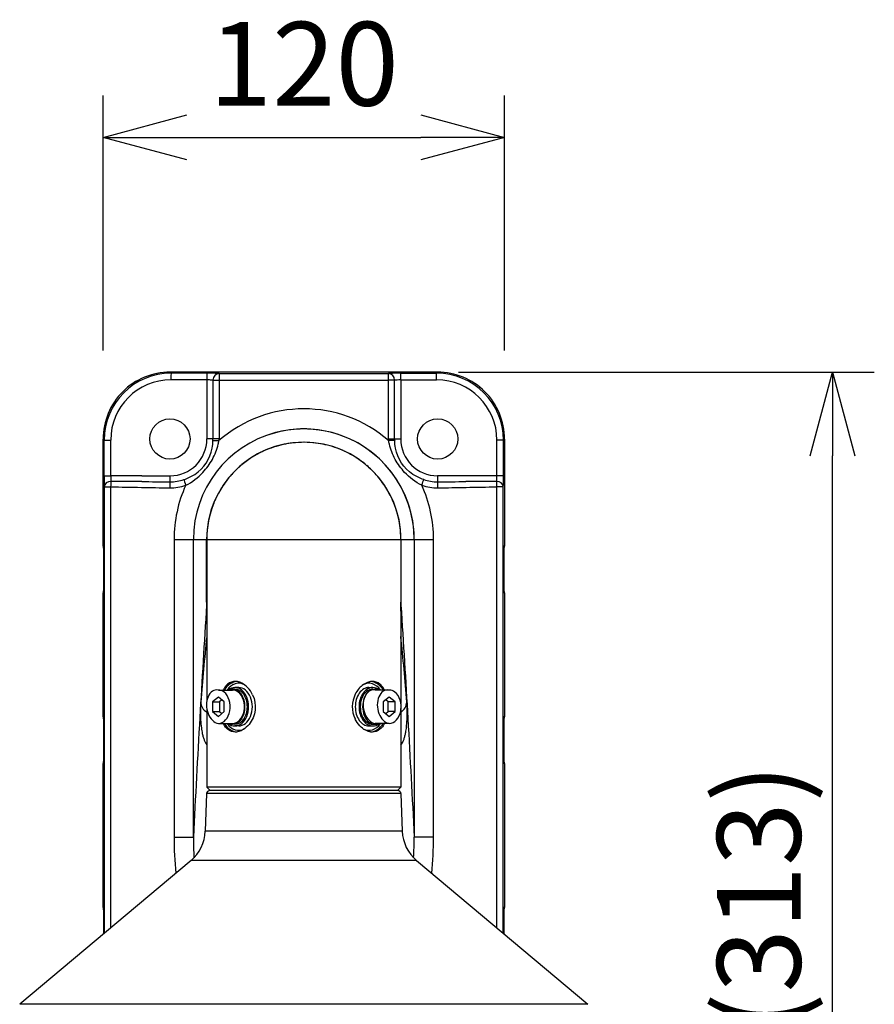
# Model space of a CAD drawing. Units: millimetres. Extents: x 389 to 526, y 137 to 371.
# Drawn here: x 413 to 438, y 280 to 309 of the extents above; entities that cross this region are included whole.
import ezdxf

# ---------------------------------------------------------------- set-up
doc = ezdxf.new("R2010")
doc.units = ezdxf.units.MM
doc.layers.add('GAIKEI', color=7, linetype='Continuous')
doc.layers.add('SUNPO', color=3, linetype='Continuous')
doc.styles.get("Standard").update_dxf_attribs({"font": 'monotxt.shx', "bigfont": 'bigfont.shx'})
doc.dimstyles.get("Standard").update_dxf_attribs({"dimscale": 0, "dimtxt": 2.5, "dimasz": 2.5, "dimexe": 1.25, "dimexo": 0.625, "dimtad": 1, "dimdec": 8, "dimtxsty": 'Standard', "dimblk": 'OPEN30', "dimcen": 2.5, "dimadec": 8, "dimazin": 2, "dimtfac": 1, "dimtdec": 8, "dimtmove": 0, "dimatfit": 3, "dimldrblk": 'OPEN30', "dimfxl": 1, "dimfrac": 2, "dimarcsym": 0})

# ---------------------------------------------------------------- blocks, each defined once
blk = doc.blocks.new('_Open30')
at = {"color": 0, "linetype": 'ByBlock', "lineweight": -2}
for p, q in [((-1, 0.268), (0, 0)), ((0, 0), (-1, -0.268)), ((0, 0), (-1, 0))]:
    blk.add_line(p, q, dxfattribs=at)
blk = doc.blocks.new('*D2')
at = {"layer": 'Defpoints', "color": 0, "linetype": 'Continuous'}
for p in [(425.202, 298.693), (437, 298.693), (421.204, 267.307)]:
    blk.add_point(p, dxfattribs=at)
at = {"layer": 'SUNPO', "color": 0, "linetype": 'Continuous', "lineweight": -2}
for p, q in [((425.827, 298.693), (438.25, 298.693)), ((437, 269.807), (437, 296.193)), ((421.829, 267.307), (438.25, 267.307))]:
    blk.add_line(p, q, dxfattribs=at)
at = {"layer": 'SUNPO', "color": 0, "linetype": 'Continuous', "lineweight": -2, "xscale": 2.5, "yscale": 2.5, "zscale": 2.5}
for p, rotation in [((437, 298.693), 90), ((437, 267.307), 270)]:
    blk.add_blockref('_Open30', p, dxfattribs=dict(at, rotation=rotation))
at = {"layer": 'SUNPO', "color": 0, "linetype": 'Continuous', "insert": (435.125, 283), "char_height": 2.5, "attachment_point": 5, "rotation": 90}
blk.add_mtext('(313)', dxfattribs=at)
blk = doc.blocks.new('*D5')
at = {"layer": 'Defpoints', "color": 0, "linetype": 'Continuous'}
for p in [(427.204, 305.708), (415.204, 298.717), (427.204, 298.717)]:
    blk.add_point(p, dxfattribs=at)
at = {"layer": 'SUNPO', "color": 0, "linetype": 'Continuous', "lineweight": -2}
for p, q in [((415.204, 299.342), (415.204, 306.958)), ((427.204, 299.342), (427.204, 306.958)), ((417.704, 305.708), (424.704, 305.708))]:
    blk.add_line(p, q, dxfattribs=at)
at = {"layer": 'SUNPO', "color": 0, "linetype": 'Continuous', "lineweight": -2, "xscale": 2.5, "yscale": 2.5, "zscale": 2.5, "rotation": 180}
blk.add_blockref('_Open30', (415.204, 305.708), dxfattribs=at)
at = {"layer": 'SUNPO', "color": 0, "linetype": 'Continuous', "lineweight": -2, "xscale": 2.5, "yscale": 2.5, "zscale": 2.5}
blk.add_blockref('_Open30', (427.204, 305.708), dxfattribs=at)
at = {"layer": 'SUNPO', "color": 0, "linetype": 'Continuous', "insert": (421.204, 307.583), "char_height": 2.5, "attachment_point": 5}
blk.add_mtext('120', dxfattribs=at)

msp = doc.modelspace()

# ---------------------------------------------------------------- linework, layer by layer
at = {"layer": 'GAIKEI', "color": 7, "linetype": 'Continuous'}
for p, q in [((425.20110999, 298.6932421), (417.20590109, 298.6932421)), ((425.20110999, 298.6931812), (417.20590119, 298.6931812)), ((415.20705859, 293.4967951), (415.20705859, 296.6943995)), ((415.20711949, 293.4967951), (415.20711949, 296.6943995)), ((427.19995259, 296.6943996), (427.19995259, 293.4967951)), ((418.29976259, 291.8191491), (418.29976259, 293.6967951)), ((418.30350559, 293.6967951), (418.30350559, 288.86037627)), ((424.10350559, 293.6967951), (424.10350559, 288.790089)), ((424.10724859, 293.6967951), (424.10724859, 291.8191491)), ((415.20711949, 293.4967951), (415.23156409, 293.4967951)), ((415.23156409, 293.4967951), (415.23150319, 293.4900365)), ((415.23150319, 292.1035537), (415.23150319, 293.4900365)), ((415.23156409, 292.0967951), (415.23156409, 293.4967951)), ((427.17550799, 293.4900365), (427.17544709, 293.4967951)), ((427.17544709, 293.4967951), (427.17544709, 292.0967951)), ((427.19989169, 293.4967951), (427.17544709, 293.4967951)), ((427.17550799, 293.4900365), (427.17550799, 292.1035537)), ((415.20705859, 288.3967951), (415.20705859, 292.0967951)), ((415.20711949, 292.0967951), (415.23156409, 292.0967951)), ((415.20711949, 288.3967951), (415.20711949, 292.0967951)), ((415.23150319, 292.1035537), (415.23156409, 292.0967951)), ((418.30350559, 291.8191491), (418.29976259, 291.8191491)), ((424.10350559, 291.8191491), (424.10349759, 291.8098693)), ((424.10350559, 291.8191491), (424.10724859, 291.8191491)), ((427.17544709, 292.0967951), (427.17550799, 292.1035537)), ((427.19989169, 292.0967951), (427.17544709, 292.0967951)), ((427.19989169, 292.0967951), (427.19989169, 288.3967951)), ((418.30350559, 288.64359604), (418.30350559, 286.2967951)), ((424.10350559, 288.6035011), (424.10350559, 286.2967951)), ((415.20711949, 288.3967951), (415.23156409, 288.3967951)), ((415.23156409, 288.3967951), (415.23150319, 288.3900365)), ((415.23150319, 287.0035537), (415.23150319, 288.3900365)), ((415.23156409, 286.9967951), (415.23156409, 288.3967951)), ((427.17550799, 288.3900365), (427.17544709, 288.3967951)), ((427.17544709, 288.3967951), (427.17544709, 286.9967951)), ((427.19989169, 288.3967951), (427.17544709, 288.3967951)), ((427.17550799, 288.3900365), (427.17550799, 287.0035537)), ((415.20705859, 282.6967951), (415.20705859, 286.9967951)), ((415.20711949, 286.9967951), (415.23156409, 286.9967951)), ((415.20711949, 282.6967951), (415.20711949, 286.9967951)), ((415.23150319, 287.0035537), (415.23156409, 286.9967951)), ((427.17544709, 286.9967951), (427.17550799, 287.0035537)), ((427.19989169, 286.9967951), (427.17544709, 286.9967951)), ((427.19995259, 286.9967951), (427.19995259, 282.6967951)), ((418.30350559, 286.2967951), (418.40350559, 286.1967951)), ((424.10350559, 286.2967951), (424.00350559, 286.1967951)), ((418.30013539, 286.100285), (418.26099419, 284.979427)), ((424.10687579, 286.100285), (424.14601699, 284.979427)), ((417.83307029, 284.102053), (412.71424579, 279.8068493)), ((424.57394089, 284.102053), (429.69276539, 279.8068493)), ((415.20711949, 282.6967951), (415.23156409, 282.6967951)), ((415.23156409, 282.6967951), (415.23150319, 282.6900365)), ((415.23156409, 281.9191215), (415.23156409, 282.6967951)), ((427.17550799, 282.6900365), (427.17544709, 282.6967951)), ((427.17544709, 282.6967951), (427.17544709, 281.9191)), ((427.19989169, 282.6967951), (427.17544709, 282.6967951)), ((415.23150319, 281.9190704), (415.23150319, 282.6900365)), ((427.17550799, 282.6900365), (427.17550799, 281.9190489))]:
    msp.add_line(p, q, dxfattribs=at)
at = {"layer": 'GAIKEI', "color": 1, "linetype": 'Continuous'}
for p, q in [((417.20590119, 298.6931812), (417.23737739, 298.661705)), ((418.31048659, 298.6610509), (417.23737739, 298.661705)), ((424.09652459, 298.6610509), (425.16963379, 298.661705)), ((425.20110999, 298.6931812), (425.16963379, 298.661705)), ((418.30699609, 298.4611727), (417.23388689, 298.4618268)), ((418.30699609, 298.4611727), (418.30699609, 296.6967951)), ((418.48919649, 298.452395), (418.66982009, 298.452395)), ((418.48919649, 298.452395), (418.48919649, 296.6967951)), ((418.66982009, 298.452395), (418.66982009, 296.6967951)), ((423.91781469, 298.452395), (423.73719109, 298.452395)), ((423.73719109, 296.6967951), (423.73719109, 298.452395)), ((423.91781469, 296.6967951), (423.91781469, 298.452395)), ((424.10001509, 298.4611727), (425.17312429, 298.4618268)), ((424.10001509, 298.4611727), (424.10001509, 296.6967951)), ((415.20711949, 296.6943995), (415.23749849, 296.6640205)), ((415.23749849, 295.5940344), (415.23749849, 296.6640205)), ((415.23749849, 296.6640205), (415.43388619, 296.6640205)), ((415.43388619, 295.5940344), (415.43388619, 296.6640205)), ((418.66982009, 296.6967951), (418.30699609, 296.6967951)), ((418.48848309, 296.6540314), (418.66900159, 296.6478921)), ((423.73719109, 296.6967951), (424.10001509, 296.6967951)), ((423.91852759, 296.6540316), (423.73800929, 296.6478923)), ((427.16951269, 296.6640205), (426.97312499, 296.6640205)), ((426.97312499, 295.5940344), (426.97312499, 296.6640205)), ((427.19989169, 296.6943995), (427.16951269, 296.6640205)), ((427.16951269, 295.5940344), (427.16951269, 296.6640205)), ((415.23749849, 295.5940344), (415.43388619, 295.5940344)), ((416.36291199, 295.5967951), (417.20699609, 295.5967951)), ((426.04409919, 295.5967951), (425.20001509, 295.5967951)), ((427.16951269, 295.5940344), (426.97312499, 295.5940344)), ((415.24333639, 295.2689208), (415.24333639, 281.9289997)), ((415.24333639, 295.2689208), (415.43167089, 295.2689208)), ((415.43167089, 295.2689208), (415.43167089, 282.0870313)), ((426.97534029, 282.0870102), (426.97534029, 295.2689208)), ((427.16367479, 295.2689207), (426.97534039, 295.2689207)), ((427.16367479, 281.9289786), (427.16367479, 295.2689208)), ((417.32676599, 293.6967951), (417.32676599, 284.7967951)), ((417.32676609, 293.6967951), (425.08024509, 293.6967951)), ((417.90350559, 284.7967951), (417.90350559, 293.6967951)), ((417.90375509, 284.8016586), (417.90375509, 293.6967951)), ((424.50325609, 293.6967951), (424.50325609, 284.8016586)), ((424.50350559, 293.6967951), (424.50350559, 284.7967951)), ((425.08024519, 284.7967951), (425.08024519, 293.6967951)), ((418.65086039, 289.1967951), (419.07512439, 289.1967951)), ((419.14582489, 289.2217951), (419.07511419, 289.2217951)), ((419.25896189, 289.2717951), (419.14582479, 289.2717951)), ((423.14804919, 289.2717951), (423.26118629, 289.2717951)), ((423.26118689, 289.2217951), (423.33189749, 289.2217951)), ((423.75617149, 289.1967951), (423.33190739, 289.1967951)), ((418.65085009, 288.9854702), (418.47407339, 288.8411327)), ((418.82762679, 288.8411327), (418.65085009, 288.9854702)), ((418.75691579, 288.8988674), (418.68620539, 288.8411327)), ((423.75616119, 288.9854702), (423.57938449, 288.8411327)), ((423.72080579, 288.8411327), (423.65009529, 288.8988676)), ((423.93293789, 288.8411327), (423.75616119, 288.9854702)), ((418.47407339, 288.8411327), (418.68620539, 288.8411327)), ((418.47407339, 288.8411327), (418.47407339, 288.5524575)), ((418.68620539, 288.8411327), (418.68620539, 288.5524575)), ((418.82762679, 288.5524575), (418.82762679, 288.8411327)), ((423.57938449, 288.8411327), (423.57938449, 288.5524575)), ((423.72080579, 288.5524575), (423.72080579, 288.8411327)), ((423.93293789, 288.8411327), (423.72080579, 288.8411327)), ((423.93293789, 288.5524575), (423.93293789, 288.8411327)), ((418.47407339, 288.5524575), (418.68620539, 288.5524575)), ((418.47407339, 288.5524575), (418.65085009, 288.40812)), ((418.65085009, 288.40812), (418.82762679, 288.5524575)), ((418.68620539, 288.5524575), (418.75691619, 288.4947224)), ((423.57938449, 288.5524575), (423.75616119, 288.40812)), ((423.65009479, 288.4947222), (423.72080579, 288.5524575)), ((423.93293789, 288.5524575), (423.72080579, 288.5524575)), ((423.75616119, 288.40812), (423.93293789, 288.5524575)), ((418.65083979, 288.1967951), (419.07510389, 288.1967951)), ((419.14582489, 288.1717951), (419.07511419, 288.1717951)), ((419.25896189, 288.1217951), (419.14582479, 288.1217951)), ((423.14804919, 288.1217951), (423.26118629, 288.1217951)), ((423.26118689, 288.1717951), (423.33189749, 288.1717951)), ((423.75615089, 288.1967951), (423.33188679, 288.1967951)), ((424.10350559, 286.2967951), (418.30350559, 286.2967951)), ((424.10687579, 286.100285), (418.30013539, 286.100285)), ((424.00693669, 286.1967951), (418.40007449, 286.1967951)), ((417.32676629, 284.7967951), (417.90350559, 284.7967951)), ((417.90375509, 284.8016586), (417.90350559, 284.8016586)), ((417.90350559, 284.7967951), (417.90376029, 284.7966898)), ((417.90376029, 284.7966898), (417.90375509, 284.8016586)), ((424.14601699, 284.979427), (418.26099419, 284.979427)), ((424.50350559, 284.7967951), (424.50325089, 284.7966902)), ((424.50325639, 284.8016526), (424.50325129, 284.7966901)), ((424.50325639, 284.8016586), (424.50350559, 284.8016586)), ((425.08024519, 284.7967951), (424.50350559, 284.7967951)), ((424.57394089, 284.102053), (417.83307029, 284.102053)), ((429.69276539, 279.8068493), (412.71424579, 279.8068493))]:
    msp.add_line(p, q, dxfattribs=at)
for points in [[(418.6748875, 298.65227317, 0.0066618794), (418.6492137, 298.65411115, 0.0057317209), (418.59701553, 298.65657468, 0.0034794693), (418.53067543, 298.65858175, 0.003189108), (418.42581109, 298.66038404, 0.0026356854), (418.31048655, 298.66105089)], [(424.09652463, 298.66105089, 0.0040176114), (423.9268701, 298.65961732, 0.0051550146), (423.80999586, 298.65657468, 0.0051884904), (423.75779764, 298.65411116, 0.0066618955), (423.7321237, 298.65227317)], [(418.48919654, 298.45239501, 0.0078808553), (418.4830031, 298.45336702, 0.0101749689), (418.46765945, 298.45518445, 0.0065288943), (418.44877531, 298.45680316, 0.0068154992), (418.41501308, 298.45879628, 0.0076245209), (418.34916875, 298.46080458, 0.0038523018), (418.30699607, 298.46117272)], [(417.62200214, 295.48500013, 0.0632351492), (417.94457786, 295.63898937, 0.2039658474), (418.46297928, 296.42035714, 0.0394710467), (418.4884831, 296.65403186)], [(417.67547435, 295.31332947, 0.0950643911), (418.19021387, 295.70016623, 0.0563917088), (418.47084652, 296.08816242, 0.0713765912), (418.64676915, 296.5404178, 0.0136711792), (418.66900213, 296.6478926)], [(424.73153681, 295.3133295, -0.0950643864), (424.21679653, 295.70016711, -0.0563918387), (423.93616363, 296.08816426, -0.0713763606), (423.76024199, 296.54041802, -0.0136711416), (423.73800907, 296.64789259)], [(424.78500909, 295.48500007, -0.0632351419), (424.46243329, 295.6389894, -0.2039659832), (423.94403178, 296.42035778, -0.0394709239), (423.91852807, 296.65403188)], [(418.30035745, 291.73058867, 0.0018972459), (418.09700561, 288.37788374, 0.0014322094), (417.90375512, 284.80165859)], [(424.10665371, 291.73058895, -0.0019144251), (424.31208805, 288.34137199, -0.0014148764), (424.50325636, 284.8016526)], [(419.17164304, 289.4515677, 0.1892390602), (418.92742299, 289.37104249, 0.0669050049), (418.84385654, 289.28100205, 0.0339063427), (418.80119819, 289.21167375, 0.0061867962), (418.79355527, 289.19679498)], [(419.6737898, 289.05759969, 0.0841431689), (419.52181877, 289.27682512, 0.0810622688), (419.35456755, 289.40072252, 0.0755004077), (419.21751292, 289.44660403, 0.02857943), (419.17164304, 289.4515677)], [(423.23533756, 289.45156613, 0.0768886803), (423.10640108, 289.42429822, 0.0795579997), (422.94813011, 289.33347074, 0.1080037776), (422.74255637, 289.07673098, 0.2305454834), (422.73322137, 288.33599051)], [(423.61345569, 289.19679504, 0.0322571129), (423.57228483, 289.2678502, 0.0741286064), (423.47960292, 289.37102946, 0.1893663758), (423.23533756, 289.45156613)], [(419.6737898, 289.05759969, -0.2882794032), (419.56648257, 288.16630119, -0.0848476103), (419.39051918, 288.01268043, -0.0660825345), (419.26381642, 287.95732708, -0.0550296011), (419.17167248, 287.94202397)], [(418.12574748, 288.83254599, 0.0115174177), (418.11767269, 288.67590431, 0.0198803683), (418.12071573, 288.30933312, 0.0191091787), (418.14187413, 288.06736866, 0.0203047144), (418.17046977, 287.89747681, 0.0190249117), (418.19824592, 287.78722483, 0.0231252777), (418.23055105, 287.6936586, 0.0480207921), (418.30350646, 287.55202661)], [(424.10350533, 287.54569567, 0.0540658563), (424.17355943, 287.670486, 0.0248086939), (424.20477046, 287.75442932, 0.0201163303), (424.23201681, 287.85351157, 0.0163457869), (424.2545944, 287.96651187, 0.0173707344), (424.27679684, 288.13664507, 0.0174094095), (424.29129092, 288.37675837, 0.0198170161), (424.28626268, 288.75514175)], [(423.23536722, 287.94202255, -0.081450664), (423.09756809, 287.97265657, -0.0897549573), (422.91629403, 288.08705177, -0.0787585078), (422.76485784, 288.2755514, -0.0206227941), (422.73322137, 288.33599051)], [(419.17167248, 287.94202397, -0.1892492618), (418.92743427, 288.02253829, -0.0669079872), (418.84386714, 288.11257286, -0.033910659), (418.80120075, 288.18191252, -0.0061872277), (418.79355572, 288.19679516)], [(423.61345574, 288.19679522, -0.032255786), (423.57228931, 288.12574684, -0.0741190231), (423.47961401, 288.02257018, -0.1893568158), (423.23536722, 287.94202255)]]:
    msp.add_lwpolyline(points, format="xyb", dxfattribs=at)
for centre in [(417.20313939, 296.6967954), (425.20387179, 296.6967948)]:
    msp.add_circle(centre, 0.6007924, dxfattribs=at)
at = {"layer": 'GAIKEI', "color": 7, "linetype": 'Continuous'}
for centre, radius, start, end in [((417.20537759, 296.6949231), 1.9982813, 89.98499, 180.015012), ((417.20552719, 296.6947735), 1.9983721, 89.989278, 180.010722), ((425.20163359, 296.6949231), 1.9982813, 359.98499, 90.015012), ((425.20148399, 296.6947735), 1.9983721, 359.989278, 90.010722), ((421.20350539, 293.6967954), 2.9037427, 0.000004, 180.000003), ((421.20350559, 293.6967951), 2.9, 102.294287, 108.094217629), ((421.20350559, 293.6967951), 2.9, 96.556009, 102.284425587), ((421.20350469, 293.6967861), 2.9000091, 82.998818, 96.520470168), ((421.20350359, 293.696785), 2.9000103, 77.257378, 82.964288735), ((421.20350229, 293.6967844), 2.9000112, 71.437364, 77.228981206), ((421.20350559, 293.6967951), 2.9, 114.354251, 122.538483645), ((421.20350559, 293.6967951), 2.9, 108.17107, 114.236325193), ((421.20350529, 293.6967944), 2.9000008, 64.99615, 71.338975072), ((421.20350479, 293.6967938), 2.9000015, 57.359687, 64.91038861), ((421.20350559, 293.6967951), 2.9, 122.64383, 130.422382906), ((421.20350489, 293.6967941), 2.9000012, 49.682481, 57.341616137), ((421.20350559, 293.6967951), 2.9, 130.445797, 137.922400444), ((421.20350489, 293.6967944), 2.900001, 41.657921, 49.543660545), ((421.20350559, 293.6967951), 2.9, 138.075272, 147.679871695), ((421.20350459, 293.6967944), 2.9000012, 32.244331, 41.493603523), ((421.20350559, 293.6967951), 2.9, 147.83327, 157.964464118), ((421.20350499, 293.6967948), 2.9000007, 21.979725, 32.125743573), ((421.20350559, 293.6967951), 2.9, 158.072529, 180.000420918), ((421.20350539, 293.6967951), 2.9000002, 0, 21.92709482), ((415.40701049, 293.4967967), 0.1999519, 180.000477, 208.628192), ((415.40711949, 293.4967951), 0.2, 180, 208.588103), ((427.00000079, 293.4967967), 0.1999518, 331.371557, 359.999532), ((426.99989169, 293.4967951), 0.2, 331.41166, 0), ((415.40701039, 292.0967935), 0.1999518, 151.37202, 179.999532), ((415.40711949, 292.0967951), 0.2, 151.412121, 180), ((427.00000079, 292.0967935), 0.1999519, 0.000467, 28.628657), ((426.99989169, 292.0967951), 0.2, 0, 28.588564), ((424.45029219, 291.8158282), 6.1505278, 179.969064, 180.794082), ((417.93893579, 291.8159478), 6.1683111, 359.207097, 0.029736), ((422.56154889, 291.7153226), 4.2612203, 179.794734, 182.213617), ((418.06678509, 291.7709751), 0.2370375, 350.19013, 357.024708), ((424.34017609, 291.7709689), 0.2369872, 182.902087, 189.810388), ((419.84458919, 291.7152747), 4.2620925, 357.787772, 0.205872), ((415.40701049, 288.3967967), 0.1999519, 180.000477, 208.628192), ((415.40711949, 288.3967951), 0.2, 180, 208.588103), ((427.00000079, 288.3967967), 0.1999518, 331.371557, 359.999532), ((426.99989169, 288.3967951), 0.2, 331.41166, 0), ((415.40701039, 286.9967935), 0.1999518, 151.37202, 179.999532), ((415.40711949, 286.9967951), 0.2, 151.412121, 180), ((427.00000079, 286.9967935), 0.1999519, 0.000467, 28.628657), ((426.99989169, 286.9967951), 0.2, 0, 28.588564), ((418.40007449, 286.0967951), 0.1, 90, 178), ((424.00693669, 286.0967951), 0.1, 2, 90), ((417.06172519, 285.0213064), 1.2, 310, 358), ((425.34528599, 285.0213064), 1.2, 182, 230), ((415.40701049, 282.6967967), 0.1999519, 180.000477, 208.628192), ((415.40711949, 282.6967951), 0.2, 180, 208.588103), ((427.00000079, 282.6967967), 0.1999518, 331.371557, 359.999532), ((426.99989169, 282.6967951), 0.2, 331.41166, 0)]:
    msp.add_arc(centre, radius, start, end, dxfattribs=at)
at = {"layer": 'GAIKEI', "color": 1, "linetype": 'Continuous'}
for centre, radius, start, end in [((421.20350559, 3156.0910383), 2857.439884, 269.94929799995, 270.05070200005), ((421.20350559, 3167.3601863), 2868.9089101, 269.94939899999, 270.05060100001), ((421.20350559, 293.6967951), 3.3, 104.907967, 180), ((421.20350879, 293.6967945), 3.2997528, 104.908045, 179.999989), ((421.20355909, 293.6968463), 3.2999633, 90.000928, 104.91031), ((421.20351089, 293.6967981), 3.2997452, 359.999947, 104.909735), ((421.20345149, 293.6968414), 3.2999681, 75.104524, 89.999071), ((421.20350559, 293.6967951), 3.3, 0, 75.105637), ((417.20699609, 296.6967951), 1.1, 270, 0), ((417.20714019, 296.6967951), 1.2820564, 358.088513, 359.999998), ((417.20863029, 296.6967951), 1.4611899, 358.082071, 0), ((425.19838089, 296.6967951), 1.4611899, 180, 181.917928), ((425.19987099, 296.6967951), 1.2820564, 180.000002, 181.911486), ((425.20001509, 296.6967951), 1.1, 180, 270), ((416.30110869, 157.9706728), 137.6261135, 89.97427, 90.3610399999), ((409.67922289, -429.6709887), 725.125381, 89.47201899999, 89.54480000004), ((418.57777239, 545.3886319), 249.9748468, 269.491934, 269.685363), ((417.21310989, 296.6900935), 1.2725717, 269.637289, 288.742252), ((425.19390129, 296.6900935), 1.2725717, 251.257747, 270.362711), ((423.82775279, 545.6101649), 250.196385, 270.314699, 270.507957), ((426.10590249, 157.9706725), 137.6261139, 89.63896, 90.02573), ((432.72778889, -429.6710576), 725.1254499, 90.45519999996, 90.52798099995), ((420.27395749, 513.7447361), 218.5294707, 268.730307, 268.971973), ((418.57247829, 420.5995429), 125.3687563, 268.985703, 269.372097), ((417.21469359, 296.6889402), 1.4507296, 269.36408, 288.519026), ((421.24657749, 293.6971919), 3.9197977, 155.650404, 180.0058), ((425.19231759, 296.6889402), 1.4507296, 251.480973, 270.63592), ((421.16043469, 293.697192), 3.9197967, 359.994198, 24.3496), ((423.83196939, 420.7444937), 125.5137297, 270.628348, 271.014296), ((422.13305369, 513.7447363), 218.5294709, 271.0280269999, 271.269693), ((486.45326989, 283.627562), 68.525453, 173.998071, 175.643796), ((355.94924269, 283.6270578), 68.5299772, 4.356339, 6.002069), ((420.64479639, 288.559251), 3.6467272, 3.079229, 4.297913), ((428.22294889, 284.809248), 10.8962587, 180.065478, 185.723049), ((427.88454729, 284.8014263), 9.9810566, 180.026585, 183.539542), ((427.69276959, 284.8115732), 9.7890349, 180.087112, 183.66141), ((414.71728389, 284.8114691), 9.7859921, 356.338062, 359.913471), ((414.52245559, 284.8014263), 9.9810649, 356.46046, 359.973415), ((414.18407929, 284.8092544), 10.896242, 354.27691, 359.934485)]:
    msp.add_arc(centre, radius, start, end, dxfattribs=at)
for centre, major_axis, ratio, start_param, end_param in [((417.23957239, 296.6607279), (-1.63871231, 1.15204735), 0.998382, -0.9577117217, 0.6118666293), ((417.23737739, 298.4618265), (0.00012191, 0.19999996), 0.017452, 0.0349119004, 1.5708069201), ((418.31048649, 298.4611735), (0.00012191, 0.19999996), 0.017452, 0.0349119044, 1.5708069648), ((418.67488759, 298.4523951), (0.01739131, 0.19924242), 0.927967, 0.093786812, 1.6516195156), ((418.67488759, 298.4523951), (0.00017701, 0.19999992), 0.025337, 0.0349177993, 1.5708187516), ((423.73212359, 298.4523951), (-0.01739127, 0.19924242), 0.927967, 4.6315659905, 6.1893986923), ((423.73212359, 298.4523951), (-0.00017701, 0.19999992), 0.025337, 4.7123665557, 6.2482675106), ((424.09652469, 298.4611735), (-0.00012191, 0.19999996), 0.017452, 4.7123783424, 6.2482734028), ((425.16963379, 298.4618265), (-0.00012191, 0.19999996), 0.017452, 4.7123783424, 6.2482734028), ((425.16743879, 296.6607279), (1.6387125, 1.15204706), 0.998382, -0.6118664676, 0.9577118864), ((417.23608199, 296.6607279), (-1.46285152, 1.054634), 0.998075, -0.9458474312, 0.6237307897), ((424.10350579, 298.4472071), (-0.20000024, 0.00000001), 0.069842, -1.5533420177, -0.380565561), ((425.17092919, 296.6607279), (1.46285515, 1.05462856), 0.998075, -0.6237271893, 0.9458511794), ((421.20350539, 293.6967951), (0, 3.90000076), 0.994036, -0.7125584947, 0.7125584236), ((415.25147769, 295.5941782), (0.00000497, 0.40001235), 0.034947, 1.5711571535, 2.5202835323), ((415.44321469, 295.2689203), (0.19976225, 0.00974916), 0.812924, 1.5467553858, 3.0816298288), ((415.44321469, 295.2689203), (0.00444097, 0.19995109), 0.057704, 0.6226278667, 1.5720756142), ((415.45147889, 295.5949259), (0.00144567, 0.20079238), 0.08758, 1.5758656344, 2.5222685444), ((417.20660199, 295.2383021), (0.00223933, 0.1999874), 0.040047, 0.4599176005, 1.5712447427), ((417.20350559, 295.5967951), (0, 0.2), 0.017452, 3.6011920963, 4.7123889745), ((417.68253049, 295.3133295), (-0.06362282, 0.18961049), 0.03345, 0.4274203134, 1.5595732276), ((424.72448069, 295.3133295), (0.06362285, 0.18961048), 0.03345, -1.559572925, -0.4274205568), ((425.20350559, 295.5967951), (0, 0.2), 0.017452, 1.5707963268, 2.6819970456), ((425.20040879, 295.2383021), (-0.00223927, 0.19998746), 0.040047, 4.7119405769, 5.8232677591), ((426.96379649, 295.2689203), (-0.00444097, 0.19995109), 0.057704, 4.7111096928, 5.6605574404), ((426.95553229, 295.5949259), (-0.00144567, 0.20079238), 0.08758, 3.7609167295, 4.7073196396), ((426.96379649, 295.2689203), (-0.19976225, 0.00974912), 0.812924, 3.2015553344, 4.7364297318), ((427.15553349, 295.5941782), (-0.00000497, 0.40001235), 0.034947, 3.7629017793, 4.7120281054), ((418.65084999, 288.6967951), (-0.07758105, 0.5002983), 0.6940743569, -0.2198382827, 2.9217543709), ((418.65084999, 288.6967951), (0, 0.5), 0.707107, -0.5, -0.0000290864), ((419.22484039, 288.6967951), (0, 0.75168509), 0.707107, 0.0320053988, 0.8430721161), ((419.25896199, 288.6967951), (0, 0.70171556), 0.707107, -0.3479364177, 0.7776857503), ((419.14582489, 288.6967951), (0, 0.575), 0.707107, 0, 0.516475666), ((419.07511409, 288.6967951), (0, 0.525), 0.707107, 0, 0.3098461829), ((419.07511409, 288.6967951), (0, 0.525), 0.707107, 4.7123889804, 6.2831853072), ((419.07511409, 288.6967951), (0, 0.5), 0.707107, -0.5, -0.0000290864), ((419.14582489, 288.6967951), (0, 0.575), 0.707107, 3.1415926536, 6.2831853072), ((419.14582489, 288.6967951), (0, 0.525), 0.707107, 4.7123889804, 6.2831853072), ((419.25896199, 288.6967951), (0, 0.575), 0.707107, 3.1415926536, 6.2831853072), ((423.14804919, 288.6967951), (0, 0.575), 0.707107, 0, 1.5707963268), ((423.26118629, 288.6967951), (0, 0.575), 0.707107, 0, 1.5707963268), ((423.26118689, 288.6967951), (0, -0.525), 0.707107, 3.1415926536, 6.2831853072), ((423.33189759, 288.6967951), (0, -0.525), 0.707107, 3.1415926536, 6.2831853072), ((423.33189709, 288.6967951), (-0.07758105, 0.5002983), 0.694074357, -0.2198382817, 2.9217543719), ((423.14804919, 288.6967951), (0, 0.70171556), 0.707107, -0.7776857599, 0.3479363503), ((423.18217079, 288.6967951), (0, 0.75168509), 0.707107, -0.8430720439, -0.0319446132), ((423.26118629, 288.6967951), (0, 0.575), 0.707107, -0.5164755873, 0), ((423.33189759, 288.6967951), (0, 0.525), 0.707107, -0.3098461823, 0), ((423.75616119, 288.6967951), (-0.07758105, 0.5002983), 0.694074357, -0.2198382817, 2.9217543719), ((423.75616119, 288.6967951), (0, 0.5), 0.707107, -0.5, -0.0000290864), ((418.65084999, 288.6967951), (0, 0.5), 0.707107, 3.1415635671, 5.7831853072), ((419.07511409, 288.6967951), (0, 0.5), 0.707107, 3.1415635671, 5.7831853072), ((423.75616119, 288.6967951), (0, 0.5), 0.707107, 3.1415635671, 5.7831853072), ((418.62494709, 288.8360926), (-0.49865952, 0.03656345), 0.819277, 0.0979076729, 0.9317988178), ((419.07511409, 288.6967951), (0, 0.525), 0.707107, 3.1415926536, 4.7123889804), ((419.14582489, 288.6967951), (0, 0.525), 0.707107, 3.1415926536, 4.7123889804), ((423.14804919, 288.6967951), (0, 0.575), 0.707107, 1.5707963268, 3.1415926536), ((423.26118629, 288.6967951), (0, 0.575), 0.707107, 1.5707963268, 3.1415926536), ((423.78206239, 288.8360903), (0.49866142, 0.03656227), 0.819271, -0.93179475, -0.0979046289), ((419.22484039, 288.6967951), (0, 0.75168509), 0.707107, 2.298520609, 3.109651236), ((419.25896199, 288.6967951), (0, 0.70171556), 0.707107, 2.363906892, 3.4895300036), ((419.14582489, 288.6967951), (0, 0.575), 0.707107, 2.6251171415, 3.1415926536), ((419.07511409, 288.6967951), (0, 0.525), 0.707107, 2.8317464624, 3.1415926536), ((423.14804919, 288.6967951), (0, 0.70171556), 0.707107, 2.7936552554, 3.9192784049), ((423.18217079, 288.6967951), (0, 0.75168509), 0.707107, 3.1735981539, 3.9846647703), ((423.26118629, 288.6967951), (0, 0.575), 0.707107, 3.1415926536, 3.6580682433), ((423.33189759, 288.6967951), (0, 0.525), 0.707107, 3.1415926536, 3.4514388442)]:
    msp.add_ellipse(centre, major_axis=major_axis, ratio=ratio, start_param=start_param, end_param=end_param, dxfattribs=at)
at = {"layer": 'GAIKEI', "color": 7, "linetype": 'Continuous'}
for centre, major_axis, ratio, start_param, end_param in [((421.20350559, 292.9393564), (-2.9, 0), 0.9305099765, 3.1395234085, 3.141592654), ((423.75616099, 288.6967951), (0, 0.5), 0.707107, 4.5247041775, 4.8095609264)]:
    msp.add_ellipse(centre, major_axis=major_axis, ratio=ratio, start_param=start_param, end_param=end_param, dxfattribs=at)

# ---------------------------------------------------------------- dimensions: what is measured, and where the dimension line sits
at = {"layer": 'SUNPO', "color": 3, "linetype": 'Continuous'}
for base, p1, p2, angle, text, picture, middle, dimtype in [((427.20350154, 305.70825113), (415.20350954, 298.71658462), (427.20350154, 298.71658462), 0, '120', '*D5', (421.20350554, 305.70825113), 129), ((437, 298.6932044), (421.20350609, 267.3067956), (425.20163354, 298.6932044), 90, '(313)', '*D2', (437, 283), 128)]:
    dim = msp.add_linear_dim(base=base, p1=p1, p2=p2, angle=angle, text=text, dimstyle='Standard', override={"dimscale": 1}, dxfattribs=at)
    dim.commit()
    dim.dimension.update_dxf_attribs({"geometry": picture, "text_midpoint": middle, "dimtype": dimtype})

doc.saveas('drawing.dxf')
